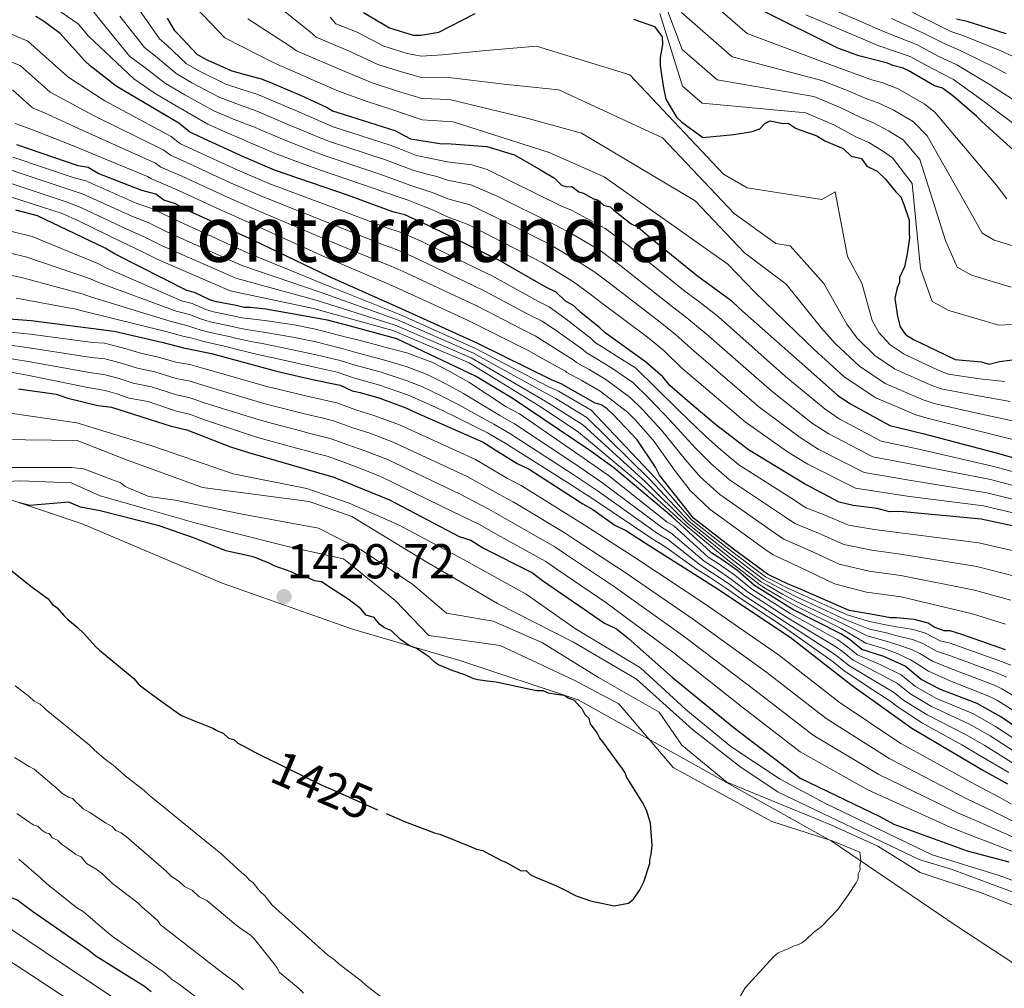
# Model space of a CAD drawing. Extents: x 580024 to 586887, y 747613 to 752322.
# Drawn here: x 582199 to 582401, y 749526 to 749724 of the extents above; entities that cross this region are included whole.
import ezdxf
from ezdxf.enums import TextEntityAlignment as Align

# ---------------------------------------------------------------- set-up
doc = ezdxf.new("R2010")
doc.units = 0
doc.header["$MEASUREMENT"] = 0
doc.linetypes.add('DGN Style 5', pattern=[59.451238, 25.479102, -33.972136])
for name, color, linetype in [('Nivel 1', 7, 'Continuous'), ('Nivel 22', 7, 'Continuous'), ('Nivel 4', 7, 'Continuous'), ('Nivel 41', 7, 'Continuous'), ('Nivel 45', 7, 'Continuous'), ('Nivel 5', 7, 'Continuous'), ('Nivel 7', 7, 'Continuous')]:
    doc.layers.add(name, color=color, linetype=linetype)
doc.styles.add('Style-arial', font='arial.shx', dxfattribs={"bigfont": 'arialbig.shx'})
doc.styles.add('Style-ariali', font='ariali.shx', dxfattribs={"bigfont": 'arialibig.shx'})
doc.styles.add('Style-times', font='times.shx', dxfattribs={"bigfont": 'timesbig.shx'})

# ---------------------------------------------------------------- blocks, each defined once
blk = doc.blocks.new('5PATER_2')
at = {"layer": 'Nivel 7', "linetype": 'Continuous', "lineweight": 0}
h = blk.add_hatch(color=53, dxfattribs=at)
edge = h.paths.add_edge_path()
edge.add_ellipse((0, 0), major_axis=(-1.08, -1.13), ratio=0.999422, start_angle=0, end_angle=360)

msp = doc.modelspace()

# ---------------------------------------------------------------- linework, layer by layer
at = {"layer": 'Nivel 1', "color": 7, "linetype": 'Continuous', "lineweight": 0}
msp.add_polyline3d([(582141.53, 749637.953, 1424.442), (582174.608, 749633.231, 1418.133), (582211.959, 749620.634, 1425.507), (582240.619, 749608.517, 1426.414), (582267.326, 749599.083, 1425.867), (582289.257, 749592.668, 1423.298), (582313.457, 749584.609, 1423.843), (582340.915, 749569.358, 1415.701), (582365.477, 749555.585, 1420.019), (582390.764, 749538.415, 1415.843), (582421.993, 749517.916, 1417.416)], dxfattribs=at)
at = {"layer": 'Nivel 22', "color": 30, "linetype": 'DGN Style 5', "lineweight": 30, "elevation": 1425, "flags": 128}
msp.add_lwpolyline([(582249.348, 749572.909), (582261.006, 749567.17), (582263.421, 749566.138), (582274.188, 749561.343)], dxfattribs=at)
at = {"layer": 'Nivel 4', "color": 30, "linetype": 'Continuous', "lineweight": 30, "flags": 128}
for points, elevation in [([(582404.167, 749695.742), (582396.088, 749703.064), (582395.009, 749704.112), (582390.165, 749708.293), (582388.016, 749709.856), (582386.414, 749710.364), (582381.054, 749713.475), (582379.984, 749713.99), (582377.85, 749714.491), (582376.78, 749715.007), (582374.647, 749715.507), (582370.911, 749716.515), (582366.637, 749718.047), (582351.111, 749725.793)], 1225), ([(582405.161, 749619.643), (582395.94, 749621.629), (582379.301, 749623.154), (582377.181, 749623.123), (582374.696, 749623.794), (582369.737, 749624.428), (582366.899, 749625.094), (582359.773, 749628.879), (582348.359, 749635.783), (582344.783, 749638.559), (582341.566, 749640.986), (582335.838, 749645.852), (582332.257, 749648.982), (582330.817, 749650.728), (582327.236, 749653.858), (582319.019, 749659.748), (582317.943, 749660.793), (582314.008, 749663.917), (582312.574, 749665.31), (582310.791, 749666.345), (582308.998, 749668.087), (582306.862, 749669.116), (582297.236, 749674.632), (582295.099, 749675.661), (582282.635, 749681.843), (582278.009, 749683.897), (582275.525, 749684.567), (582266.283, 749687.968), (582251.36, 749693.053), (582244.956, 749695.787), (582236.058, 749699.9), (582233.922, 749700.929), (582231.775, 749702.666), (582218.937, 749710.256), (582213.573, 749714.42), (582212.497, 749715.465), (582207.466, 749721.048), (582204.248, 749723.476), (582202.466, 749724.51)], 1300), ([(582229.339, 749724.196), (582230.789, 749721.742), (582231.506, 749721.046), (582235.456, 749716.861), (582237.239, 749715.826), (582242.577, 749713.43), (582245.062, 749712.759), (582248.612, 749711.75), (582250.39, 749711.069), (582256.793, 749708.334), (582262.131, 749705.937), (582263.202, 749705.246), (582264.268, 749704.908), (582275.989, 749701.19), (582279.196, 749699.47), (582285.574, 749698.502), (582286.634, 749698.518), (582294.774, 749697.929), (582300.455, 749696.245), (582305.804, 749693.141), (582308.657, 749691.415), (582310.092, 749690.022), (582311.157, 749689.684), (582312.218, 749689.699), (582313.647, 749688.66), (582314.712, 749688.322), (582316.495, 749687.287), (582317.561, 749686.949), (582318.637, 749685.904), (582320.056, 749685.571), (582320.773, 749684.875), (582324.349, 749682.099), (582325.773, 749681.413), (582328.637, 749678.98), (582337.941, 749671.338), (582340.441, 749669.607), (582344.729, 749666.487), (582346.522, 749664.746), (582358.7, 749653.964), (582366.579, 749647.008), (582369.079, 749645.277), (582377.276, 749640.801), (582384.018, 749639.132), (582399.278, 749635.112), (582414.544, 749630.739)], 1275), ([(582269.515, 749725.326), (582274.875, 749722.216), (582279.681, 749720.692), (582281.275, 749720.715), (582284.987, 749721.301), (582292.372, 749725.129)], 1250), ([(582324.809, 749724.008), (582329.083, 749722.476), (582330.708, 749720.374), (582330.732, 749718.78), (582330.239, 749716.115), (582330.262, 749714.521), (582330.856, 749710.278), (582331.426, 749707.629), (582333.606, 749703.94), (582334.684, 749702.893), (582338.982, 749699.767), (582345.35, 749700.392), (582349.062, 749700.977), (582350.649, 749701.532), (582351.696, 749702.61), (582352.751, 749703.157), (582355.415, 749702.665), (582356.478, 749702.68), (582358.088, 749701.641), (582362.362, 749700.109), (582363.972, 749699.069), (582367.715, 749697.529), (582369.332, 749695.959), (582371.465, 749695.458), (582372.551, 749693.88), (582374.692, 749692.848), (582376.31, 749691.277), (582378.474, 749688.651), (582379.552, 749687.604), (582380.107, 749686.018), (582381.216, 749682.845), (582381.255, 749680.188), (582381.271, 749679.126), (582380.786, 749675.93), (582380.293, 749673.265), (582379.262, 749671.124), (582379.277, 749670.061), (582378.761, 749668.991), (582378.261, 749666.857), (582378.847, 749663.146), (582379.409, 749661.028), (582380.495, 749659.449), (582382.105, 749658.41), (582388.528, 749655.315), (582390.669, 749654.283), (582395.99, 749653.829), (582397.592, 749653.321), (582399.71, 749653.884), (582403.953, 749654.477)], 1250), ([(582401.089, 749720.975), (582393.08, 749723.515), (582390.946, 749724.015)], 1200), ([(582400.957, 749594.894), (582392.02, 749597.997), (582389.584, 749598.77), (582388.372, 749598.752), (582386.34, 749599.53), (582385.116, 749600.321), (582382.276, 749601.088), (582378.633, 749601.439), (582377.421, 749601.421), (582373.368, 749602.17), (582368.912, 749602.913), (582359.149, 749607.216), (582356.303, 749608.387), (582353.047, 749609.956), (582352.233, 749610.348), (582345.287, 749615.501), (582337.111, 749621.848), (582330.112, 749630.637), (582329.28, 749632.242), (582325.561, 749637.845), (582320.636, 749643.027), (582319.406, 749644.222), (582318.182, 749645.012), (582316.963, 749645.399), (582310.035, 749649.339), (582308.003, 749650.118), (582292.94, 749657.577), (582277.48, 749664.625), (582262.429, 749671.276), (582246.962, 749678.729), (582233.129, 749684.993), (582231.091, 749686.176), (582228.655, 749686.949), (582227.021, 749688.137), (582224.181, 749688.904), (582215.238, 749692.411), (582213.2, 749693.594), (582211.174, 749693.968), (582198.583, 749698.23)], 1325), ([(582406.408, 749576.77), (582400.008, 749581.137), (582395.157, 749583.884), (582387.606, 749586.708), (582383.704, 749588.764), (582380.378, 749591.533), (582376.008, 749593.464), (582371.527, 749594.925), (582369.152, 749596.886), (582367.256, 749598.149), (582357.399, 749603.122), (582349.582, 749608.056), (582346.136, 749611.058), (582342.697, 749613.473), (582340.854, 749614.628), (582339.624, 749615.822), (582337.829, 749617.393), (582332.66, 749622.187), (582320.795, 749632.118), (582315.893, 749635.683), (582299.975, 749646.363), (582292.474, 749650.881), (582276.356, 749658.547), (582266.617, 749661.233), (582262.155, 749662.381), (582249.593, 749664.622), (582246.355, 749664.979), (582245.142, 749664.961), (582243.52, 749665.342), (582239.468, 749666.091), (582238.25, 749666.477), (582234.993, 749668.046), (582233.371, 749668.427), (582218.713, 749675.891), (582216.675, 749677.074), (582202.836, 749683.742), (582198.373, 749684.89)], 1350), ([(582197.082, 749662.642), (582201.533, 749662.303), (582218.539, 749660.127), (582225.027, 749658.605), (582228.272, 749657.844), (582232.734, 749656.697), (582238.409, 749655.567), (582250.988, 749652.114), (582252.61, 749651.733), (582259.099, 749650.211), (582261.125, 749649.837), (582262.748, 749649.456), (582264.774, 749649.082), (582267.216, 749647.905), (582268.838, 749647.525), (582272.896, 749646.371), (582278.179, 749644.428), (582279.807, 749643.643), (582294.044, 749637.385), (582296.492, 749635.804), (582300.978, 749633.041), (582303.42, 749631.864), (582314.436, 749624.75), (582316.474, 749623.567), (582320.966, 749620.4), (582323.408, 749619.223), (582327.08, 749616.852), (582341.358, 749607.765), (582356.867, 749597.483), (582369.54, 749587.565), (582381.792, 749578.852), (582396.468, 749570.175), (582401.359, 749567.418)], 1375), ([(582198.932, 749648.298), (582206.627, 749647.198), (582209.064, 749646.425), (582215.148, 749644.897), (582217.983, 749644.535), (582230.164, 749640.671), (582233.408, 749639.91), (582242.351, 749636.403), (582246.005, 749635.244), (582263.457, 749630.245), (582274.841, 749625.562), (582289.096, 749618.091), (582291.532, 749617.319), (582293.98, 749615.738), (582304.159, 749610.632), (582306.203, 749609.046), (582318.859, 749600.339), (582321.301, 749599.162), (582323.755, 749597.177), (582332.762, 749589.226), (582345.442, 749578.903), (582358.93, 749568.592), (582375.21, 749560.747), (582378.062, 749559.172), (582393.096, 749553.734), (582401.616, 749551.433)], 1400), ([(582274.188, 749561.343), (582277.915, 749559.684), (582284.081, 749557.374), (582285.152, 749557.123), (582291.589, 749554.55), (582292.663, 749554.033), (582294, 749553.786), (582295.345, 749553.005), (582297.764, 749551.707), (582298.567, 749551.452), (582301.794, 749549.633), (582302.86, 749549.649), (582303.672, 749548.86), (582304.746, 749548.343), (582309.039, 749546.539), (582310.113, 749546.021), (582313.069, 749544.465), (582316.017, 749543.441), (582320.831, 749542.445), (582323.756, 749543.021), (582324.811, 749543.836), (582326.117, 749545.722), (582326.893, 749547.333), (582328.171, 749551.085), (582328.16, 749551.885), (582328.411, 749552.955), (582328.65, 749554.825), (582328.317, 749559.353), (582327.478, 749562.008), (582326.655, 749563.596), (582323.378, 749568.881), (582323.1, 749569.677), (582322.555, 749570.469), (582318.745, 749575.746), (582317.929, 749576.801), (582317.381, 749577.86), (582316.02, 749579.706), (582315.738, 749580.769), (582314.927, 749581.557), (582314.378, 749582.615), (582312.751, 749584.458), (582311.41, 749584.972), (582310.603, 749585.493), (582308.999, 749585.737), (582307.396, 749585.98), (582306.322, 749586.498), (582304.989, 749586.478), (582303.652, 749586.725), (582296.697, 749588.224), (582294.827, 749588.463), (582292.957, 749588.702), (582292.153, 749588.957), (582290.275, 749589.73), (582289.471, 749589.985), (582287.327, 749590.753), (582284.912, 749591.785), (582284.104, 749592.306), (582283.022, 749593.357), (582282.215, 749593.878), (582280.329, 749595.184), (582278.988, 749595.698), (582277.103, 749597.004), (582275.209, 749598.842), (582273.868, 749599.356), (582272.79, 749600.14), (582271.704, 749601.458), (582270.097, 749601.968), (582269.011, 749603.285), (582266.585, 749605.116), (582263.354, 749607.202), (582260.931, 749608.767), (582259.595, 749609.014), (582257.18, 749610.045), (582255.843, 749610.292), (582254.769, 749610.81), (582251.283, 749612.092), (582250.209, 749612.61), (582246.99, 749613.896), (582241.372, 749615.147), (582234.935, 749617.72), (582227.698, 749620.281), (582226.628, 749620.532), (582215.654, 749623.305), (582211.644, 749624.046), (582209.229, 749625.077), (582201.239, 749624.427), (582199.098, 749624.929)], 1425), ([(582195.274, 749612.874), (582201.48, 749607.898), (582204.985, 749605.283), (582205.8, 749604.228), (582206.878, 749603.444), (582208.235, 749601.864), (582209.046, 749601.076), (582210.936, 749599.503), (582212.288, 749598.19), (582214.726, 749595.559), (582215.538, 749594.771), (582222.555, 749589.007), (582223.641, 749587.689), (582226.068, 749585.858), (582231.188, 749582.2), (582232.266, 749581.416), (582233.606, 749580.902), (582238.703, 749578.843), (582239.511, 749578.322), (582240.851, 749577.808), (582241.933, 749576.757), (582243.004, 749576.506), (582243.815, 749575.718), (582244.889, 749575.2), (582247.308, 749573.902), (582248.382, 749573.385), (582249.348, 749572.909)], 1425), ([(582226.068, 749524.859), (582224.719, 749525.906), (582214.762, 749532.16), (582213.413, 749533.207), (582201.829, 749541.304), (582199.673, 749542.873), (582198.594, 749543.657), (582197.254, 749544.171), (582195.635, 749545.48), (582194.827, 749546.002), (582194.016, 749546.79), (582192.941, 749547.308), (582192.126, 749548.362), (582191.052, 749548.88), (582190.236, 749549.935), (582189.162, 749550.452), (582187.01, 749551.754), (582185.936, 749552.272)], 1400)]:
    msp.add_lwpolyline(points, dxfattribs=dict(at, elevation=elevation))
at = {"layer": 'Nivel 5', "color": 30, "linetype": 'Continuous', "lineweight": 0, "flags": 128}
for points, elevation in [([(582413.828, 749628.241), (582398.569, 749632.419), (582383.224, 749635.923), (582375.52, 749637.585), (582366.929, 749642.172), (582364.018, 749644.108), (582355.946, 749650.854), (582342.206, 749663.02), (582338.096, 749666.22), (582335.377, 749668.216), (582323.903, 749677.531), (582319.009, 749681.111), (582312.287, 749684.823), (582309.92, 749685.787), (582294.881, 749693.221), (582291.728, 749694.145), (582286.691, 749694.758), (582285.062, 749695.133), (582283.028, 749695.543), (582280.402, 749696.082), (582276.64, 749697.57), (582275.035, 749698.182), (582263.338, 749701.974), (582260.842, 749703.066), (582255.521, 749705.357), (582249.232, 749708.046), (582247.725, 749708.629), (582244.245, 749709.733), (582241.347, 749710.69), (582235.822, 749713.385), (582233.323, 749714.848), (582229.258, 749718.731), (582227.763, 749719.954), (582219.636, 749731.784)], 1280), ([(582401.228, 749687.184), (582399.005, 749690.046), (582386.471, 749704.983), (582384.269, 749706.668), (582378.979, 749709.71), (582375.826, 749710.938), (582373.592, 749711.596), (582369.643, 749712.977), (582364.989, 749714.744), (582348.05, 749721.05), (582334.527, 749732.883)], 1230), ([(582401.885, 749645.703), (582395.394, 749646.846), (582387.775, 749648.28), (582385.549, 749649.133), (582378.241, 749652.422), (582374.198, 749655.118), (582370.58, 749658.685), (582368.487, 749661.51), (582363.793, 749669.843), (582356.891, 749677.594), (582353.955, 749678.073), (582345.382, 749684.225), (582330.732, 749699.676), (582309.548, 749709.556), (582298.901, 749710.617), (582286.432, 749712.147), (582281.4, 749712.054), (582277.299, 749713.178), (582272.491, 749714.703), (582266.972, 749717.306), (582259.859, 749720.295), (582258.66, 749721.398), (582250.499, 749727.978)], 1260), ([(582402.077, 749669.137), (582393.976, 749671.558), (582391.053, 749673.193), (582388.68, 749678.654), (582383.38, 749695.238), (582379.978, 749699.275), (582376.97, 749701.149), (582373.919, 749702.801), (582371.481, 749703.773), (582367.106, 749705.9), (582361.693, 749708.137), (582341.928, 749711.563), (582334.74, 749717.79), (582330.458, 749729.244)], 1240), ([(582410.154, 749702.612), (582399.692, 749709.334), (582397.777, 749710.531), (582390.997, 749714.625), (582387.267, 749716.382), (582382.748, 749718.781), (582376.342, 749721.332), (582361.257, 749727.896)], 1215), ([(582411.682, 749620.746), (582396.44, 749624.341), (582380.84, 749626.295), (582370.251, 749627.936), (582360.48, 749632.857), (582356.337, 749635.406), (582347.686, 749641.524), (582334.639, 749652.62), (582331.06, 749656.059), (582327.685, 749658.852), (582318.291, 749665.883), (582315.87, 749667.73), (582312.494, 749670.193), (582306.21, 749674.096), (582300.537, 749677.05), (582291.089, 749681.853), (582286.861, 749683.479), (582283.526, 749685.024), (582281.77, 749685.695), (582278.702, 749686.901), (582273.261, 749688.754), (582272.173, 749689.16), (582260.547, 749693.173), (582256.973, 749694.451), (582251.707, 749696.425), (582245.758, 749698.975), (582245.064, 749699.268), (582241.793, 749700.653), (582237.657, 749702.469), (582231.573, 749706.064), (582226.924, 749708.808), (582222.516, 749711.784), (582213.243, 749720.538), (582211.139, 749723.032), (582205.469, 749726.958)], 1295), ([(582412.397, 749623.244), (582397.15, 749627.034), (582381.635, 749629.504), (582372.007, 749631.152), (582362.63, 749635.962), (582358.897, 749638.307), (582350.439, 749644.634), (582337.161, 749656.087), (582333.405, 749659.446), (582330.249, 749661.973), (582320.162, 749669.766), (582316.916, 749672.19), (582312.425, 749675.07), (582307.447, 749677.993), (582298.652, 749682.44), (582291.302, 749685.95), (582286.804, 749687.239), (582284.038, 749688.394), (582282.189, 749688.978), (582279.269, 749689.961), (582274.387, 749691.693), (582273.127, 749692.167), (582261.477, 749696.107), (582258.263, 749697.323), (582252.978, 749699.402), (582246.916, 749701.999), (582245.951, 749702.388), (582242.61, 749703.68), (582238.887, 749705.209), (582232.989, 749708.504), (582229.057, 749710.821), (582224.763, 749714.1), (582221.71, 749716.377), (582216.001, 749723.379), (582213.971, 749725.949)], 1290), ([(582404.06, 749637.522), (582394.798, 749639.863), (582384.882, 749642.277), (582382.57, 749642.95), (582374.376, 749646.434), (582367.901, 749650.787), (582361.751, 749656.342), (582358.128, 749659.874), (582349.665, 749668.12), (582344.119, 749673.857), (582318.785, 749691.741), (582307.548, 749696.668), (582287.877, 749702.993), (582281.525, 749703.393), (582274.916, 749705.665), (582270.107, 749707.19), (582264.429, 749709.285), (582251.806, 749714.756), (582250.493, 749715.383), (582248.271, 749716.588), (582241.202, 749720.141), (582235.229, 749726.368)], 1270), ([(582402.405, 749716.412), (582399.985, 749717.494), (582392.386, 749720.552), (582389.72, 749721.471), (582385.359, 749723.646), (582378.937, 749726.914)], 1205), ([(582219.674, 749724.639), (582224.737, 749718.166), (582227.011, 749716.415), (582231.19, 749712.835), (582234.406, 749710.945), (582240.117, 749707.95), (582243.428, 749706.706), (582246.838, 749705.509), (582248.074, 749705.022), (582254.25, 749702.38), (582259.552, 749700.194), (582262.408, 749699.04), (582274.081, 749695.175)], 1285), ([(582402.972, 749641.612), (582395.096, 749643.354), (582386.329, 749645.279), (582384.059, 749646.041), (582376.308, 749649.428), (582371.049, 749652.952), (582366.166, 749657.514), (582363.308, 749660.692), (582356.052, 749669.733), (582347.524, 749676.172), (582337.426, 749686.766), (582314.166, 749700.648), (582303.224, 749703.643), (582287.155, 749707.57), (582281.462, 749707.724), (582276.107, 749709.422), (582271.299, 749710.947), (582265.7, 749713.295), (582255.833, 749717.526), (582254.577, 749718.391), (582245.85, 749724.059)], 1265), ([(582400.797, 749649.793), (582395.692, 749650.337), (582389.222, 749651.282), (582387.038, 749652.224), (582380.173, 749655.416), (582377.346, 749657.283), (582374.995, 749659.857), (582373.667, 749662.328), (582371.535, 749669.952), (582368.592, 749675.43), (582366.089, 749688.631), (582363.361, 749687.089), (582348.055, 749689.475), (582343.241, 749692.277), (582324.039, 749712.585), (582304.929, 749718.463), (582294.577, 749717.592), (582285.71, 749716.724), (582281.337, 749716.385), (582278.49, 749716.935), (582273.683, 749718.46), (582268.243, 749721.316), (582263.886, 749723.065), (582262.744, 749724.406)], 1255), ([(582410.753, 749661.872), (582399.593, 749661.305), (582389.327, 749664.365), (582385.965, 749666.197), (582383.518, 749672.958), (582381.835, 749690.366), (582377.832, 749695.578), (582375.965, 749696.868), (582372.965, 749698.733), (582370.425, 749699.861), (582365.837, 749702.361), (582360.045, 749704.833), (582338.867, 749706.82), (582334.847, 749710.244), (582330.205, 749725.176)], 1245), ([(582404.56, 749676.968), (582398.626, 749678.752), (582396.14, 749680.188), (582393.843, 749684.35), (582384.926, 749700.111), (582382.123, 749702.971), (582377.974, 749705.429), (582374.872, 749706.87), (582372.536, 749707.684), (582368.374, 749709.438), (582363.341, 749711.44), (582344.989, 749716.307), (582334.634, 749725.337)], 1235), ([(582408.545, 749698.195), (582398.336, 749705.795), (582396.673, 749707.049), (582390.302, 749711.661), (582386.04, 749713.837), (582381.442, 749716.349), (582375.044, 749718.541), (582360.105, 749724.889)], 1220), ([(582401.049, 749712.873), (582398.881, 749714.012), (582391.691, 749717.588), (582388.493, 749718.926), (582384.053, 749721.214), (582377.639, 749724.123)], 1210), ([(582404.111, 749614.766), (582395.496, 749616.785), (582379.365, 749618.792), (582374.149, 749619.516), (582368.796, 749620.419), (582363.712, 749622.598), (582360.048, 749623.935), (582357.745, 749625.526), (582346.394, 749632.739), (582342.693, 749635.789), (582339.526, 749638.585), (582334.082, 749643.844), (582329.4, 749648.537), (582325.241, 749652.589), (582321.445, 749654.951), (582318.633, 749656.798), (582317.058, 749657.729), (582316.18, 749658.572), (582311, 749662.598), (582307.562, 749665.106), (582305.216, 749666.244), (582295.735, 749671.514), (582293.556, 749672.551), (582281.188, 749678.583), (582277.069, 749680.411), (582274.317, 749681.285), (582265.197, 749684.781), (582250.193, 749690.319), (582243.721, 749693.116), (582234.779, 749697.246), (582231.976, 749698.523), (582230.168, 749699.948), (582216.611, 749707.26), (582210.463, 749711.218), (582208.943, 749712.262), (582200.881, 749719.51), (582192.248, 749723.075)], 1305), ([(582403.06, 749609.889), (582395.052, 749611.94), (582379.429, 749614.43), (582373.602, 749615.238), (582367.855, 749616.409), (582362.666, 749618.718), (582357.822, 749620.723), (582355.717, 749622.173), (582344.429, 749629.694), (582340.603, 749633.019), (582337.487, 749636.184), (582332.327, 749641.835), (582327.983, 749646.345), (582324.684, 749649.572), (582320.301, 749652.577), (582317.176, 749654.54), (582315.097, 749655.71), (582314.416, 749656.351), (582309.426, 749659.887), (582306.126, 749662.125), (582303.571, 749663.372), (582294.233, 749668.396), (582292.013, 749669.44), (582279.74, 749675.324), (582276.129, 749676.926), (582273.109, 749678.003), (582264.111, 749681.595), (582249.025, 749687.584), (582242.487, 749690.445), (582233.501, 749694.592), (582230.03, 749696.118), (582228.561, 749697.23), (582214.286, 749704.264), (582207.353, 749708.015), (582205.389, 749709.06), (582199.296, 749714.511), (582191.636, 749717.537)], 1310), ([(582402.01, 749605.012), (582394.608, 749607.096), (582379.492, 749610.068), (582373.055, 749610.961), (582366.915, 749612.4), (582361.62, 749614.839), (582355.597, 749617.51), (582353.688, 749618.819), (582342.463, 749626.65), (582338.514, 749630.248), (582335.447, 749633.784), (582330.571, 749639.827), (582326.565, 749644.154), (582324.128, 749646.556), (582319.156, 749650.202), (582315.718, 749652.281), (582313.137, 749653.691), (582312.653, 749654.129), (582307.852, 749657.175), (582304.689, 749659.143), (582301.925, 749660.501), (582292.732, 749665.277), (582290.471, 749666.33), (582278.293, 749672.064), (582275.188, 749673.44), (582271.902, 749674.721), (582263.026, 749678.408), (582247.858, 749684.85), (582241.252, 749687.775), (582232.222, 749691.937), (582228.083, 749693.712), (582226.955, 749694.513), (582211.96, 749701.268), (582204.242, 749704.813), (582201.835, 749705.857), (582197.71, 749709.511)], 1315), ([(582400.959, 749600.135), (582394.164, 749602.251), (582379.556, 749605.706), (582372.508, 749606.683), (582365.974, 749608.39), (582360.574, 749610.959), (582353.371, 749614.298), (582351.66, 749615.466), (582340.498, 749623.605), (582336.424, 749627.478), (582333.408, 749631.383), (582328.816, 749637.818), (582325.148, 749641.962), (582323.571, 749643.539), (582318.012, 749647.828), (582314.261, 749650.023), (582311.176, 749651.672), (582310.889, 749651.908), (582306.278, 749654.464), (582303.253, 749656.162), (582300.28, 749657.629), (582291.23, 749662.159), (582288.928, 749663.219), (582276.845, 749668.805), (582274.248, 749669.955), (582270.694, 749671.439), (582261.94, 749675.222), (582246.69, 749682.115), (582240.018, 749685.104), (582230.944, 749689.283), (582226.137, 749691.307), (582225.348, 749691.795), (582209.635, 749698.272), (582201.132, 749701.61), (582198.281, 749702.655)], 1320), ([(582402.066, 749591.705), (582400.127, 749592.505), (582389.622, 749596.195), (582387.579, 749596.68), (582384.555, 749598.242), (582382.077, 749599.026), (582378.66, 749599.6), (582377.128, 749599.833), (582373.12, 749600.682), (582368.508, 749601.997), (582358.81, 749606.392), (582355.965, 749607.686), (582352.745, 749609.329), (582351.832, 749609.808), (582344.9, 749615.003), (582336.671, 749621.498), (582329.18, 749630.154), (582316.113, 749643.904), (582309.46, 749647.839), (582307.352, 749648.803), (582292.49, 749656.59), (582276.998, 749663.533), (582261.644, 749669.648), (582245.79, 749676.141), (582230.185, 749683.32), (582226.239, 749685.24), (582223.148, 749686.27), (582212.697, 749690.867), (582210.345, 749691.519), (582197.792, 749695.735)], 1330), ([(582274.081, 749695.175), (582275.514, 749694.631), (582279.835, 749693.022), (582282.609, 749692.26), (582284.55, 749691.763), (582286.748, 749690.998), (582291.515, 749690.048), (582296.766, 749687.831), (582308.683, 749681.89), (582312.356, 749679.946), (582317.963, 749676.651), (582322.032, 749673.648), (582332.813, 749665.095), (582335.751, 749662.833), (582339.684, 749659.553), (582353.193, 749647.744), (582361.458, 749641.207), (582364.779, 749639.067), (582373.764, 749634.369), (582382.429, 749632.714), (582397.859, 749629.726), (582413.113, 749625.743)], 1285), ([(582401.143, 749589.294), (582399.298, 749590.116), (582389.66, 749593.621), (582386.786, 749594.609), (582383.993, 749596.163), (582381.879, 749596.965), (582378.688, 749597.761), (582376.834, 749598.245), (582372.872, 749599.194), (582368.104, 749601.081), (582358.471, 749605.568), (582355.627, 749606.984), (582352.443, 749608.702), (582351.431, 749609.268), (582344.514, 749614.505), (582336.232, 749621.148), (582328.248, 749629.671), (582315.263, 749642.41), (582308.885, 749646.34), (582306.701, 749647.488), (582292.04, 749655.603), (582276.515, 749662.442), (582260.86, 749668.02), (582244.618, 749673.553), (582229.278, 749680.464), (582225.456, 749682.343), (582222.115, 749683.637), (582212.193, 749688.141), (582209.516, 749689.07), (582197.001, 749693.239)], 1335), ([(582408.136, 749582.154), (582400.22, 749586.884), (582398.468, 749587.726), (582389.699, 749591.046), (582385.992, 749592.537), (582383.432, 749594.084), (582381.68, 749594.903), (582378.715, 749595.922), (582376.541, 749596.658), (582372.623, 749597.705), (582367.701, 749600.164), (582358.131, 749604.743), (582355.289, 749606.283), (582352.142, 749608.076), (582351.031, 749608.727), (582344.127, 749614.007), (582335.792, 749620.798), (582327.315, 749629.187), (582314.413, 749640.915), (582308.311, 749644.84), (582306.049, 749646.173), (582291.591, 749654.617), (582276.033, 749661.35), (582260.075, 749666.392), (582243.446, 749670.965), (582228.372, 749677.608), (582224.674, 749679.446), (582221.083, 749681.003), (582211.69, 749685.414), (582208.687, 749686.62), (582196.209, 749690.744)], 1340), ([(582406.864, 749579.74), (582399.297, 749584.473), (582397.639, 749585.337), (582389.737, 749588.472), (582385.199, 749590.466), (582382.87, 749592.005), (582381.482, 749592.842), (582378.743, 749594.083), (582376.247, 749595.07), (582372.375, 749596.217), (582367.297, 749599.248), (582357.792, 749603.919), (582354.951, 749605.581), (582351.84, 749607.449), (582350.63, 749608.187), (582343.741, 749613.509), (582335.353, 749620.448), (582326.383, 749628.704), (582313.563, 749639.421), (582307.736, 749643.341), (582305.398, 749644.858), (582291.141, 749653.63), (582275.55, 749660.259), (582259.291, 749664.764), (582242.274, 749668.377), (582227.465, 749674.752), (582223.891, 749676.549), (582220.05, 749678.37), (582211.186, 749682.688), (582207.858, 749684.171), (582195.418, 749688.248)], 1345), ([(582405.206, 749575.008), (582398.9, 749579.181), (582394.365, 749581.766), (582386.699, 749584.986), (582382.525, 749587.348), (582379.593, 749589.756), (582375.452, 749591.759), (582370.633, 749593.842), (582368.362, 749595.701), (582366.62, 749596.888), (582356.866, 749602.277), (582348.948, 749607.328), (582345.517, 749610.176), (582342.109, 749612.535), (582340.069, 749613.819), (582333.044, 749620.22), (582331.689, 749621.027), (582319.664, 749630.563), (582314.742, 749634.051), (582301.448, 749643.176), (582298.715, 749644.6), (582291.124, 749649.644), (582287.201, 749651.827), (582283.512, 749653.734), (582278.417, 749655.708), (582274.201, 749656.785), (582268.656, 749658.285), (582266.003, 749658.848), (582259.756, 749660.535), (582255.369, 749661.395), (582249.333, 749662.268), (582246.39, 749662.651), (582244.646, 749662.849), (582243.127, 749663.214), (582238.825, 749664.061), (582237.309, 749664.523), (582234.464, 749665.794), (582232.299, 749666.323), (582217.024, 749672.981), (582215.171, 749673.952), (582201.749, 749679.517), (582197.57, 749680.542)], 1355), ([(582404.004, 749573.246), (582397.793, 749577.225), (582393.573, 749579.647), (582385.791, 749583.264), (582381.346, 749585.932), (582378.808, 749587.979), (582374.896, 749590.055), (582369.738, 749592.759), (582367.573, 749594.515), (582365.983, 749595.627), (582356.333, 749601.432), (582348.313, 749606.6), (582344.898, 749609.295), (582341.521, 749611.597), (582339.284, 749613.01), (582332.432, 749618.825), (582330.719, 749619.868), (582318.533, 749629.008), (582313.592, 749632.419), (582300.48, 749641.167), (582297.455, 749642.837), (582290.033, 749647.38), (582286.263, 749649.381), (582282.552, 749651.228), (582278.458, 749652.839), (582273.674, 749654.238), (582268.265, 749655.705), (582265.39, 749656.463), (582259.794, 749657.917), (582255.072, 749658.887), (582249.074, 749659.914), (582246.424, 749660.323), (582244.15, 749660.737), (582242.734, 749661.087), (582238.181, 749662.031), (582236.368, 749662.57), (582233.935, 749663.542), (582231.228, 749664.218), (582215.335, 749670.071), (582213.666, 749670.83), (582200.662, 749675.292), (582196.768, 749676.195)], 1360), ([(582402.801, 749571.484), (582396.685, 749575.269), (582392.78, 749577.529), (582384.884, 749581.541), (582380.168, 749584.516), (582378.022, 749586.203), (582374.341, 749588.35), (582368.844, 749591.675), (582366.783, 749593.33), (582365.347, 749594.365), (582355.799, 749600.588), (582347.679, 749605.871), (582344.278, 749608.413), (582340.934, 749610.659), (582338.498, 749612.202), (582331.818, 749617.427), (582329.748, 749618.708), (582317.402, 749627.452), (582312.441, 749630.788), (582299.511, 749639.157), (582296.195, 749641.073), (582288.941, 749645.115), (582285.326, 749646.934), (582281.591, 749648.721), (582278.5, 749649.971), (582273.148, 749651.692), (582267.875, 749653.124), (582264.776, 749654.078), (582259.831, 749655.298), (582254.776, 749656.38), (582248.814, 749657.561), (582246.459, 749657.994), (582243.653, 749658.624), (582242.34, 749658.959), (582237.538, 749660), (582235.426, 749660.616), (582233.406, 749661.291), (582230.156, 749662.114), (582213.645, 749667.161), (582212.162, 749667.707), (582199.576, 749671.068), (582195.965, 749671.847)], 1365), ([(582401.599, 749569.722), (582395.578, 749573.313), (582391.988, 749575.41), (582383.976, 749579.819), (582378.989, 749583.1), (582377.237, 749584.426), (582373.785, 749586.646), (582367.949, 749590.592), (582365.994, 749592.144), (582364.71, 749593.104), (582355.266, 749599.743), (582347.044, 749605.143), (582343.659, 749607.532), (582340.346, 749609.721), (582337.713, 749611.393), (582331.203, 749616.025), (582328.778, 749617.549), (582316.271, 749625.897), (582311.291, 749629.156), (582298.543, 749637.148), (582294.935, 749639.31), (582287.85, 749642.851), (582284.388, 749644.488), (582280.631, 749646.215), (582278.541, 749647.102), (582272.621, 749649.145), (582267.484, 749650.544), (582264.163, 749651.693), (582259.869, 749652.68), (582254.479, 749653.872), (582248.555, 749655.207), (582246.493, 749655.666), (582243.157, 749656.512), (582241.947, 749656.832), (582236.894, 749657.97), (582234.485, 749658.663), (582232.877, 749659.039), (582229.085, 749660.009), (582211.956, 749664.251), (582210.657, 749664.585), (582198.489, 749666.843)], 1370), ([(582402.158, 749563.283), (582399.802, 749564.655), (582394.748, 749567.265), (582379.538, 749575.683), (582366.888, 749584.176), (582354.466, 749593.861), (582339.229, 749604.419), (582325.098, 749613.782), (582314.683, 749620.482), (582312.535, 749621.807), (582301.801, 749628.504), (582299.049, 749629.909), (582292.48, 749633.827), (582276.886, 749640.912), (582271.877, 749642.788), (582268.005, 749643.969), (582264.1, 749645.432), (582261.912, 749645.894), (582260.461, 749646.242), (582258.276, 749646.703), (582251.801, 749648.289), (582250.057, 749648.721), (582236.839, 749652.455), (582233.998, 749653.292), (582231.159, 749653.74), (582227.561, 749654.811), (582224.161, 749655.556), (582220.496, 749656.641), (582216.554, 749657.663), (582214.147, 749657.799), (582201.32, 749659.506), (582196.681, 749659.998)], 1380), ([(582415.677, 749553.206), (582400.509, 749560.729), (582398.245, 749561.893), (582393.027, 749564.355), (582377.284, 749572.514), (582364.235, 749580.787), (582352.065, 749590.24), (582337.099, 749601.073), (582323.116, 749610.712), (582312.892, 749617.396), (582310.634, 749618.863), (582300.181, 749625.144), (582297.12, 749626.777), (582290.916, 749630.269), (582275.593, 749637.396), (582270.858, 749639.206), (582267.172, 749640.413), (582263.426, 749641.782), (582261.076, 749642.332), (582259.798, 749642.647), (582257.453, 749643.195), (582250.992, 749644.844), (582249.125, 749645.328), (582236.891, 749648.962), (582234.049, 749649.869), (582231.206, 749650.404), (582226.849, 749651.778), (582223.295, 749652.508), (582220.023, 749653.525), (582216.6, 749654.421), (582213.808, 749654.721), (582201.107, 749656.71), (582196.279, 749657.354)], 1385), ([(582414.476, 749551.232), (582398.859, 749558.176), (582396.687, 749559.13), (582391.307, 749561.446), (582375.031, 749569.344), (582361.583, 749577.397), (582349.664, 749586.618), (582334.97, 749597.728), (582321.133, 749607.642), (582311.101, 749614.311), (582308.734, 749615.92), (582298.562, 749621.784), (582295.191, 749623.646), (582289.353, 749626.712), (582274.3, 749633.881), (582269.84, 749635.623), (582266.339, 749636.857), (582262.753, 749638.133), (582260.239, 749638.77), (582259.134, 749639.053), (582256.631, 749639.688), (582250.183, 749641.4), (582248.194, 749641.936), (582236.942, 749645.469), (582234.099, 749646.445), (582231.252, 749647.067), (582226.138, 749648.744), (582222.428, 749649.459), (582219.549, 749650.408), (582216.647, 749651.178), (582213.469, 749651.644), (582200.894, 749653.913), (582195.878, 749654.711)], 1390), ([(582413.275, 749549.258), (582397.21, 749555.622), (582395.13, 749556.368), (582389.586, 749558.536), (582372.777, 749566.175), (582358.93, 749574.008), (582347.263, 749582.997), (582332.84, 749594.382), (582319.151, 749604.572), (582309.31, 749611.225), (582306.833, 749612.976), (582296.942, 749618.424), (582293.262, 749620.514), (582287.789, 749623.154), (582273.007, 749630.365), (582268.821, 749632.041), (582265.506, 749633.301), (582262.079, 749634.483), (582259.403, 749635.208), (582258.471, 749635.458), (582255.808, 749636.18), (582249.374, 749637.955), (582247.262, 749638.543), (582236.994, 749641.976), (582234.15, 749643.022), (582231.299, 749643.731), (582225.426, 749645.711), (582221.562, 749646.411), (582219.076, 749647.292), (582216.693, 749647.936), (582213.13, 749648.566), (582200.681, 749651.117), (582195.476, 749652.067)], 1395), ([(582416.818, 749542.279), (582399.667, 749548.627), (582385.958, 749552.887), (582363.969, 749563.487), (582354.8, 749568.359), (582344.695, 749575.038), (582335.486, 749582.639), (582326.264, 749591.151), (582312.955, 749599.148), (582302.844, 749606.281), (582290.003, 749613.375), (582276.708, 749620.462), (582266.636, 749624.866), (582257.949, 749627.924), (582242.894, 749630.89), (582226.435, 749636.565), (582210.899, 749641.344), (582196.768, 749643.413)], 1405), ([(582407.63, 749543.344), (582390.021, 749549.913), (582383.243, 749551.937), (582354.383, 749565.713), (582346.574, 749570.969), (582336.91, 749578.564), (582325.388, 749588.863), (582312.54, 749596.411), (582296.958, 749604.375), (582281.817, 749613.255), (582267.131, 749622.142), (582258.443, 749625.201), (582236.567, 749628.067), (582221.018, 749633.756), (582210.952, 749637.704), (582195.028, 749637.927)], 1410), ([(582409.803, 749539.658), (582395.849, 749545.142), (582383.506, 749549.285), (582374.788, 749554.634), (582365.171, 749559.045), (582343.892, 749567.745), (582334.683, 749575.346), (582330.035, 749582.105), (582317.65, 749589.205), (582306.173, 749596.318), (582296.102, 749600.722), (582286.524, 749602.402), (582279.616, 749608.217), (582269.05, 749615.344), (582260.342, 749619.768), (582244.378, 749622.72), (582230.97, 749625.539), (582225.626, 749626.261), (582221.871, 749627.806), (582220.797, 749628.324), (582219.718, 749629.108), (582218.915, 749629.363), (582216.233, 749630.39), (582213.552, 749631.418), (582212.211, 749631.931), (582209.808, 749632.163), (582194.874, 749632.211)], 1415), ([(582192.087, 749629.124), (582199.36, 749629.457)], 1420), ([(582199.36, 749629.457), (582209.714, 749629.04), (582215.667, 749626.396), (582224.802, 749623.799), (582235.309, 749620.767), (582242.157, 749619.047), (582254.028, 749616.035), (582265.438, 749613.471), (582276.024, 749604.979), (582282.953, 749597.799), (582297.539, 749595.737), (582312.654, 749588.677), (582321.822, 749583.805), (582332.93, 749570.77), (582353.107, 749559.688), (582365.446, 749555.772), (582371.118, 749553.457), (582371.347, 749551.642), (582371.159, 749550.628), (582371.171, 749549.82), (582370.779, 749549.006), (582370.794, 749547.996), (582370.401, 749547.182), (582368.821, 749544.734), (582366.642, 749541.671), (582363.258, 749538.186), (582361.659, 749536.95), (582360.064, 749535.513), (582359.265, 749534.895), (582358.462, 749534.479), (582357.657, 749534.265), (582356.454, 749533.641), (582354.445, 749532.803), (582353.447, 749531.981), (582347.679, 749525.632), (582346.693, 749524.001)], 1420), ([(582078.87, 749607.746), (582094.138, 749599.539), (582108.609, 749593.257), (582121.863, 749585.473), (582135.594, 749576.809), (582152.506, 749567.276), (582163.549, 749560.491), (582175.951, 749551.8), (582189.92, 749542.647), (582204.38, 749532.927), (582219.41, 749522.911)], 1395), ([(582076.379, 749602.918), (582091.33, 749594.722), (582105.657, 749588.043), (582118.874, 749580.309), (582132.475, 749571.767), (582148.47, 749562.057), (582160.179, 749554.902), (582172.954, 749546.441), (582187.226, 749537.565), (582201.694, 749528.211), (582216.494, 749518.412)], 1390), ([(582218.29, 749571.23), (582216.451, 749572.617), (582214.404, 749574.406), (582213.379, 749575.401), (582204.586, 749582.548), (582203.356, 749583.742), (582202.135, 749584.331), (582201.11, 749585.326), (582198.249, 749587.507)], 1420), ([(582198.142, 749572.795), (582201.102, 749570.972), (582202.176, 749570.454), (582204.877, 749568.094), (582207.037, 749566.259), (582207.849, 749565.47), (582209.193, 749564.69), (582209.997, 749564.435), (582212.161, 749562.334), (582213.506, 749561.553), (582216.736, 749559.467), (582218.081, 749558.687), (582218.892, 749557.899)], 1415), ([(582274.57, 749522.745), (582270.075, 749526.115), (582269.05, 749527.11), (582264.555, 749530.48), (582263.53, 749531.475), (582262.306, 749532.266), (582250.839, 749542.606), (582249.398, 749544.404), (582248.373, 749545.399), (582246.932, 749547.197), (582246.115, 749547.791), (582245.497, 749548.59), (582244.68, 749549.185), (582240.378, 749553.163), (582233.017, 749559.118), (582229.336, 749562.095), (582225.655, 749565.073), (582224.63, 749566.068), (582220.747, 749569.043), (582219.927, 749569.839), (582218.29, 749571.23)], 1420), ([(582198.576, 749561.335), (582201.27, 749559.508), (582202.077, 749558.986), (582202.881, 749558.731), (582203.692, 749557.943), (582204.5, 749557.422), (582205.304, 749557.167), (582205.848, 749556.375), (582206.923, 749555.857), (582207.734, 749555.069), (582208.542, 749554.548), (582210.698, 749552.979), (582211.772, 749552.462), (582212.858, 749551.144), (582215.01, 749549.842), (582216.359, 749548.795), (582218.252, 749546.957), (582223.376, 749543.032), (582224.188, 749542.243), (582226.618, 749540.146), (582227.43, 749539.358), (582227.974, 749538.566), (582240.112, 749529.143), (582243.616, 749526.528), (582244.969, 749525.215)], 1410), ([(582218.892, 749557.899), (582219.966, 749557.381), (582221.045, 749556.597), (582229.148, 749549.516), (582230.23, 749548.465), (582231.845, 749547.422), (582232.927, 749546.371), (582234.538, 749545.595), (582235.891, 749544.281), (582237.502, 749543.505), (582243.441, 749538.525), (582244.519, 749537.741), (582246.405, 749536.435), (582247.216, 749535.647), (582251.019, 749530.903), (582251.834, 749529.848), (582252.383, 749528.789), (582256.162, 749525.645), (582257.244, 749524.594)], 1415), ([(582198.979, 749552.008), (582203.57, 749548.075), (582204.652, 749547.025), (582210.858, 749542.049), (582212.202, 749541.268), (582217.063, 749537.073), (582218.412, 749536.026), (582223.261, 749532.63), (582224.339, 749531.846), (582226.225, 749530.54), (582228.111, 749529.235), (582228.918, 749528.713), (582230.271, 749527.4), (582231.886, 749526.357), (582237.01, 749522.432)], 1405)]:
    msp.add_lwpolyline(points, dxfattribs=dict(at, elevation=elevation))

# ---------------------------------------------------------------- block references
at = {"layer": 'Nivel 7', "color": 53, "linetype": 'Continuous', "lineweight": 0}
msp.add_blockref('5PATER_2', (582253.283, 749605.749, 1429.716), dxfattribs=at)

# ---------------------------------------------------------------- texts
at = {"layer": 'Nivel 41', "color": 7, "linetype": 'Continuous', "lineweight": 0, "style": 'Style-arial'}
msp.add_text('1429.72', height=7, dxfattribs=at).set_placement((582253.806, 749609.499, 1429.716))
at = {"layer": 'Nivel 41', "color": 7, "linetype": 'Continuous', "lineweight": 0, "style": 'Style-ariali'}
msp.add_text('1425', height=7, rotation=336.86157, dxfattribs=at).set_placement((582261.094, 749567.133, 1425), align=Align.MIDDLE_CENTER)
at = {"layer": 'Nivel 45', "color": 7, "linetype": 'Continuous', "lineweight": 0, "style": 'Style-times'}
msp.add_text('Tontorraundia', height=11.5, dxfattribs=at).set_placement((582279.248, 749680.063, 1304.207), align=Align.MIDDLE_CENTER)

doc.saveas('drawing.dxf')
